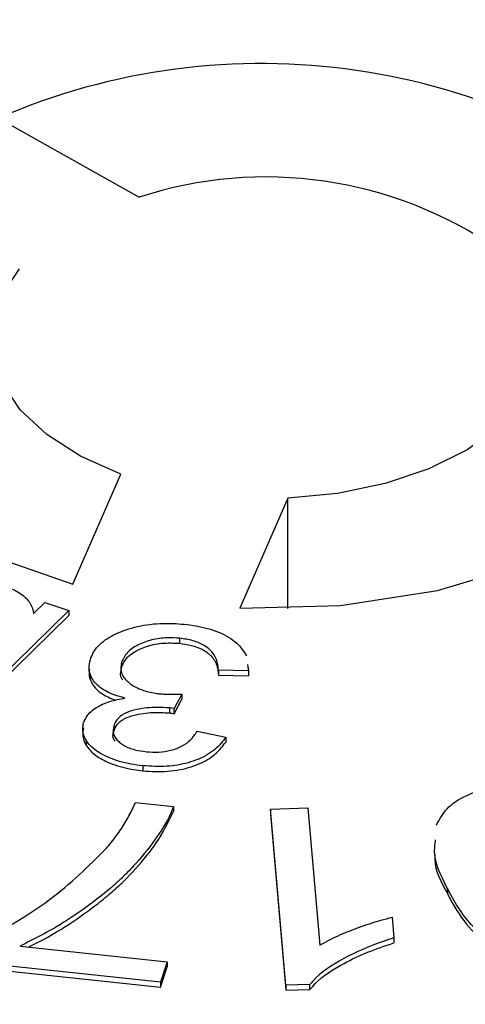
# Model space of a CAD drawing. Units: millimetres. Extents: x 10 to 416, y 10 to 287.
# Drawn here: x 174 to 176, y 92 to 96 of the extents above; entities that cross this region are included whole.
import ezdxf

# ---------------------------------------------------------------- set-up
doc = ezdxf.new("R2010")
doc.units = ezdxf.units.MM

msp = doc.modelspace()

# ---------------------------------------------------------------- linework, layer by layer
at = {"color": 7, "linetype": 'Continuous', "lineweight": 25}
for p, q in [((173.6405, 95.5758), (174.2139, 95.2552)), ((173.9446, 93.6841), (174.1389, 94.1311)), ((174.8178, 94.0328), (174.6236, 93.5858)), ((174.8178, 93.5848), (174.8178, 94.0328)), ((173.9275, 93.5762), (173.4254, 93.0858)), ((173.785, 93.5648), (173.8306, 93.6092)), ((173.8306, 93.6092), (173.9275, 93.5762)), ((173.9275, 93.5762), (173.9275, 93.5558)), ((173.4254, 93.0654), (173.9275, 93.5558)), ((174.3785, 93.4638), (174.3785, 93.4434)), ((174.1428, 93.3666), (174.1428, 93.3461)), ((174.6549, 93.3578), (174.6583, 93.3318)), ((174.0147, 93.3189), (174.0147, 93.2985)), ((174.6583, 93.3318), (174.5362, 93.3344)), ((174.5362, 93.3344), (174.5362, 93.314)), ((174.5362, 93.314), (174.6583, 93.3113)), ((174.6583, 93.3318), (174.6583, 93.3113)), ((174.3874, 93.2375), (174.3563, 93.1781)), ((174.3563, 93.1577), (174.3874, 93.2171)), ((174.3874, 93.2375), (174.3874, 93.2171)), ((174.3563, 93.1781), (174.3372, 93.1809)), ((174.3372, 93.1809), (174.3372, 93.1605)), ((174.3563, 93.1577), (174.3563, 93.1781)), ((174.1104, 93.1068), (174.1104, 93.0863)), ((174.4498, 93.0867), (174.5658, 93.0627)), ((174.5658, 93.0627), (174.5658, 93.0423)), ((173.998, 93.0508), (173.998, 93.0304)), ((174.2293, 92.9461), (174.2293, 92.9257)), ((174.1995, 92.7976), (174.3537, 92.7811)), ((174.3537, 92.7811), (174.3537, 92.7607)), ((174.7474, 92.7705), (174.8991, 92.775)), ((174.8106, 92.0548), (174.7474, 92.7705)), ((174.7474, 92.7705), (174.7474, 92.75)), ((174.7474, 92.75), (174.8106, 92.0344)), ((174.8991, 92.775), (174.9483, 92.2173)), ((175.4667, 92.4474), (175.4667, 92.427)), ((175.242, 92.3316), (175.2496, 92.2471)), ((175.2496, 92.2471), (175.2496, 92.2267)), ((173.7298, 92.2139), (174.328, 92.15)), ((174.3013, 92.0669), (173.5105, 92.1513)), ((174.328, 92.15), (174.3013, 92.0669)), ((174.328, 92.15), (174.328, 92.1296)), ((173.5105, 92.1309), (174.3013, 92.0465)), ((174.3013, 92.0465), (174.328, 92.1296)), ((174.3013, 92.0669), (174.3013, 92.0465)), ((174.9083, 92.0577), (174.8106, 92.0548)), ((174.9083, 92.0373), (174.9083, 92.0577)), ((174.8106, 92.0548), (174.8106, 92.0344)), ((174.8106, 92.0344), (174.9083, 92.0373))]:
    msp.add_line(p, q, dxfattribs=at)
at = {"color": 7, "linetype": 'Continuous', "lineweight": 25, "flags": 128}
for points in [[(173.1535, 95.2855), (172.9661, 95.0759), (172.8607, 94.848), (172.8422, 94.6123), (172.9113, 94.3798), (173.065, 94.1612), (173.2961, 93.9667), (173.5939, 93.8052), (173.9446, 93.6841)], [(174.1389, 94.1311), (173.9759, 94.2032), (173.8383, 94.2911), (173.7307, 94.392), (173.6566, 94.5025), (173.6186, 94.619), (173.6178, 94.7375), (173.6543, 94.8541), (173.727, 94.9649)], [(174.6236, 93.5858), (175.0318, 93.5969), (175.4264, 93.6582), (175.7892, 93.7668), (176.1034, 93.9176), (176.3544, 94.1037), (176.5307, 94.3165), (176.6242, 94.5462), (176.6304, 94.782)], [(175.8627, 94.6556), (175.8361, 94.5381), (175.7729, 94.4254), (175.6754, 94.3211), (175.5466, 94.2288), (175.391, 94.1516), (175.2136, 94.092), (175.0204, 94.0519), (174.8178, 94.0328)]]:
    msp.add_lwpolyline(points, dxfattribs=at)
at = {"color": 7, "linetype": 'Continuous', "lineweight": 25}
for centre, radius, start, end in [((174.7112, 93.1068), 2.6912, 50.0753, 113.4458), ((174.7295, 93.6803), 1.6571, 55.3928, 108.1283)]:
    msp.add_arc(centre, radius, start, end, dxfattribs=at)
for points, knots in [([(170.2166, 91.9851), (169.9465, 92.1531), (169.39, 92.4991), (168.7714, 93.1356), (168.3517, 93.8521), (168.1932, 94.6201), (168.3096, 95.3902), (168.6865, 96.1157), (169.2791, 96.7579), (170.0431, 97.3057), (170.9669, 97.7641), (172.0599, 98.1266), (173.3038, 98.3673), (174.6334, 98.4592), (175.9683, 98.3923), (177.2223, 98.1731), (178.3441, 97.8366), (178.9609, 97.5266), (179.2604, 97.3762)], [0, 0, 0, 0, 0.058258, 0.120006, 0.18432, 0.25, 0.31568, 0.379994, 0.441742, 0.5, 0.558258, 0.620006, 0.68432, 0.75, 0.81568, 0.879994, 0.941742, 1, 1, 1, 1]), ([(179.2604, 97.3762), (179.5305, 97.2082), (180.0869, 96.8622), (180.7056, 96.2257), (181.1252, 95.5092), (181.2838, 94.7411), (181.1674, 93.9711), (180.7905, 93.2456), (180.1979, 92.6033), (179.4339, 92.0556), (178.51, 91.5972), (177.4171, 91.2347), (176.1731, 90.994), (174.8436, 90.9021), (173.5087, 90.969), (172.2547, 91.1881), (171.1329, 91.5247), (170.516, 91.8346), (170.2166, 91.9851)], [0, 0, 0, 0, 0.058258, 0.120006, 0.18432, 0.25, 0.31568, 0.379994, 0.441742, 0.5, 0.558258, 0.620006, 0.68432, 0.75, 0.81568, 0.879994, 0.941742, 1, 1, 1, 1]), ([(173.6678, 93.6755), (173.6818, 93.6702), (173.717, 93.657), (173.7596, 93.6261), (173.7805, 93.5921), (173.7839, 93.5712), (173.785, 93.5648)], [0, 0, 0, 0, 0.214045, 0.536146, 0.856465, 1, 1, 1, 1]), ([(174.0156, 93.3775), (174.0191, 93.3869), (174.0296, 93.4155), (174.0713, 93.4585), (174.1485, 93.4976), (174.2443, 93.5222), (174.3314, 93.5262), (174.3815, 93.5221), (174.3964, 93.5208)], [0, 0, 0, 0, 0.09899, 0.2996627, 0.4921498, 0.7002634, 0.9106319, 1, 1, 1, 1]), ([(174.3964, 93.5208), (174.4128, 93.5189), (174.4622, 93.5131), (174.541, 93.4909), (174.6157, 93.4477), (174.6392, 93.4101), (174.6505, 93.392)], [0, 0, 0, 0, 0.140055, 0.423338, 0.723333, 1, 1, 1, 1]), ([(174.3785, 93.4638), (174.3618, 93.4648), (174.3235, 93.4673), (174.2637, 93.4589), (174.2069, 93.4381), (174.1608, 93.4069), (174.1489, 93.3801), (174.1428, 93.3666)], [0, 0, 0, 0, 0.155958, 0.358377, 0.55807, 0.77701, 1, 1, 1, 1]), ([(174.5362, 93.3344), (174.5353, 93.344), (174.5329, 93.3689), (174.5178, 93.4046), (174.4806, 93.4359), (174.4337, 93.4559), (174.3968, 93.4612), (174.3785, 93.4638)], [0, 0, 0, 0, 0.166655, 0.432739, 0.622948, 0.813493, 1, 1, 1, 1]), ([(174.1428, 93.3461), (174.1466, 93.3556), (174.1553, 93.3772), (174.188, 93.4071), (174.2399, 93.4313), (174.3057, 93.4468), (174.3539, 93.4446), (174.3785, 93.4434)], [0, 0, 0, 0, 0.155901, 0.35778, 0.555017, 0.772041, 1, 1, 1, 1]), ([(174.3785, 93.4434), (174.3949, 93.4411), (174.4278, 93.4365), (174.4728, 93.4196), (174.5112, 93.3921), (174.5317, 93.3547), (174.5347, 93.3273), (174.5362, 93.314)], [0, 0, 0, 0, 0.1675021, 0.3358852, 0.5257359, 0.7687304, 1, 1, 1, 1]), ([(174.1562, 93.221), (174.1411, 93.2251), (174.1036, 93.2354), (174.0538, 93.2619), (174.0186, 93.3002), (174.0075, 93.3405), (174.0131, 93.3659), (174.0156, 93.3775)], [0, 0, 0, 0, 0.150991, 0.373841, 0.599274, 0.818274, 1, 1, 1, 1]), ([(174.0122, 93.3373), (174.0116, 93.3343), (174.0077, 93.3148), (174.0185, 93.2789), (174.0575, 93.2374), (174.099, 93.2201), (174.1178, 93.2123)], [0, 0, 0, 0, 0.061534, 0.401659, 0.72819, 1, 1, 1, 1]), ([(174.1472, 93.2955), (174.146, 93.2971), (174.1366, 93.3092), (174.1385, 93.3272), (174.142, 93.3424), (174.1428, 93.3461)], [0, 0, 0, 0, 0.100544, 0.77624, 1, 1, 1, 1]), ([(174.1428, 93.3666), (174.141, 93.3569), (174.1372, 93.3376), (174.1478, 93.3065), (174.1768, 93.2768), (174.2229, 93.2527), (174.2677, 93.2419), (174.294, 93.239), (174.3008, 93.2383)], [0, 0, 0, 0, 0.164695, 0.330313, 0.531543, 0.736202, 0.931647, 1, 1, 1, 1]), ([(174.6583, 93.3113), (174.6601, 93.3211), (174.6622, 93.3327), (174.6573, 93.3438), (174.6565, 93.3456)], [0, 0, 0, 0, 0.840289, 1, 1, 1, 1]), ([(173.9881, 93.1205), (173.9921, 93.13), (174.0014, 93.1525), (174.0371, 93.1837), (174.0918, 93.2089), (174.1351, 93.217), (174.1562, 93.221)], [0, 0, 0, 0, 0.196011, 0.469119, 0.741219, 1, 1, 1, 1]), ([(174.3008, 93.2383), (174.3091, 93.2376), (174.3256, 93.2363), (174.3546, 93.2362), (174.3752, 93.237), (174.3874, 93.2375)], [0, 0, 0, 0, 0.288005, 0.576205, 1, 1, 1, 1]), ([(174.3372, 93.1809), (174.3206, 93.1821), (174.2759, 93.1853), (174.2145, 93.1784), (174.1598, 93.1625), (174.1284, 93.1413), (174.1154, 93.1213), (174.1114, 93.1099), (174.1104, 93.1068)], [0, 0, 0, 0, 0.171361, 0.461502, 0.626127, 0.791927, 0.94345, 1, 1, 1, 1]), ([(174.1104, 93.0863), (174.1142, 93.0958), (174.122, 93.1149), (174.1521, 93.1382), (174.2024, 93.1556), (174.2659, 93.1647), (174.3147, 93.1618), (174.3372, 93.1605)], [0, 0, 0, 0, 0.172047, 0.346527, 0.498392, 0.768225, 1, 1, 1, 1]), ([(174.3372, 93.1605), (174.3389, 93.1603), (174.3421, 93.1599), (174.3485, 93.1591), (174.3532, 93.1583), (174.3563, 93.1577)], [0, 0, 0, 0, 0.2502, 0.500444, 1, 1, 1, 1]), ([(174.2293, 92.9461), (174.213, 92.9481), (174.1635, 92.9541), (174.0911, 92.9759), (174.0234, 93.0141), (173.9875, 93.061), (173.9827, 93.0981), (173.9873, 93.1172), (173.9881, 93.1205)], [0, 0, 0, 0, 0.116548, 0.352725, 0.559172, 0.766757, 0.958909, 1, 1, 1, 1]), ([(173.9881, 93.1001), (173.9862, 93.0905), (173.9812, 93.0654), (173.9974, 93.0241), (174.0396, 92.9825), (174.1072, 92.9498), (174.1733, 92.9323), (174.2169, 92.9271), (174.2293, 92.9257)], [0, 0, 0, 0, 0.116621, 0.304842, 0.500215, 0.689157, 0.911957, 1, 1, 1, 1]), ([(174.1104, 93.1068), (174.1087, 93.097), (174.1054, 93.0775), (174.122, 93.0498), (174.1524, 93.0264), (174.1944, 93.0099), (174.2276, 93.0053), (174.2436, 93.0031)], [0, 0, 0, 0, 0.201254, 0.404983, 0.591552, 0.803665, 1, 1, 1, 1]), ([(174.1158, 93.0459), (174.1128, 93.0508), (174.1048, 93.0638), (174.1082, 93.0777), (174.1104, 93.0863)], [0, 0, 0, 0, 0.371956, 1, 1, 1, 1]), ([(174.5658, 93.0627), (174.5596, 93.0538), (174.5407, 93.0268), (174.4934, 92.9879), (174.4153, 92.956), (174.3242, 92.9404), (174.2616, 92.9442), (174.2293, 92.9461)], [0, 0, 0, 0, 0.116642, 0.35231, 0.563402, 0.774496, 1, 1, 1, 1]), ([(174.2436, 93.0031), (174.2604, 93.0021), (174.294, 93), (174.3454, 93.008), (174.3906, 93.0253), (174.4271, 93.0527), (174.4417, 93.0746), (174.4498, 93.0867)], [0, 0, 0, 0, 0.180843, 0.36322, 0.562172, 0.757637, 1, 1, 1, 1]), ([(174.2293, 92.9257), (174.2458, 92.9244), (174.2958, 92.9204), (174.3809, 92.9269), (174.4679, 92.9542), (174.5307, 92.995), (174.5542, 93.0266), (174.5658, 93.0423)], [0, 0, 0, 0, 0.116642, 0.352505, 0.585108, 0.794403, 1, 1, 1, 1]), ([(175.4226, 92.7053), (175.4341, 92.728), (175.4574, 92.7737), (175.5361, 92.8264), (175.6163, 92.8517), (175.663, 92.8604), (175.6767, 92.863)], [0, 0, 0, 0, 0.310974, 0.624509, 0.89021, 1, 1, 1, 1]), ([(174.3537, 92.7811), (174.3501, 92.7717), (174.3318, 92.7246), (174.279, 92.643), (174.2086, 92.5556), (174.1425, 92.4886), (174.0701, 92.4239), (173.9883, 92.3628), (173.8719, 92.2854), (173.7883, 92.2433), (173.7298, 92.2139)], [0, 0, 0, 0, 0.042266, 0.211736, 0.380932, 0.465482, 0.55003, 0.719287, 0.803832, 1, 1, 1, 1]), ([(174.0801, 92.6098), (174.0873, 92.6184), (174.1091, 92.6444), (174.141, 92.6886), (174.1736, 92.7427), (174.1908, 92.7793), (174.1995, 92.7976)], [0, 0, 0, 0, 0.14399, 0.43218, 0.71565, 1, 1, 1, 1]), ([(173.7651, 92.2101), (173.7663, 92.2107), (173.8192, 92.2356), (173.9143, 92.2914), (174.0211, 92.3655), (174.0984, 92.4284), (174.1698, 92.4935), (174.2311, 92.5621), (174.3028, 92.6559), (174.3328, 92.7176), (174.3537, 92.7607)], [0, 0, 0, 0, 0.003901, 0.18014, 0.356173, 0.444107, 0.532044, 0.708104, 0.796037, 1, 1, 1, 1]), ([(175.4667, 92.4474), (175.4622, 92.4566), (175.4396, 92.503), (175.4088, 92.569), (175.4162, 92.6266), (175.4187, 92.6456)], [0, 0, 0, 0, 0.143307, 0.717989, 1, 1, 1, 1]), ([(173.5322, 92.2186), (173.5455, 92.2245), (173.612, 92.2536), (173.7204, 92.3141), (173.9032, 92.4338), (174.0084, 92.5385), (174.0801, 92.6098)], [0, 0, 0, 0, 0.056993, 0.285607, 0.513792, 1, 1, 1, 1]), ([(175.4163, 92.5859), (175.4158, 92.5792), (175.4122, 92.5251), (175.4413, 92.4728), (175.4667, 92.427)], [0, 0, 0, 0, 0.123841, 1, 1, 1, 1]), ([(176.032, 92.1621), (176.0159, 92.1597), (175.9671, 92.1524), (175.877, 92.1503), (175.7704, 92.1685), (175.6568, 92.218), (175.5419, 92.3104), (175.4943, 92.397), (175.4667, 92.4474)], [0, 0, 0, 0, 0.05914, 0.178707, 0.314776, 0.444265, 0.677177, 1, 1, 1, 1]), ([(175.4667, 92.427), (175.4715, 92.4177), (175.4955, 92.3716), (175.5472, 92.2894), (175.6457, 92.2044), (175.7624, 92.1499), (175.8773, 92.1293), (175.9697, 92.1323), (176.0187, 92.1397), (176.032, 92.1417)], [0, 0, 0, 0, 0.059125, 0.2962, 0.535341, 0.677429, 0.820507, 0.950988, 1, 1, 1, 1]), ([(174.9483, 92.2173), (174.9601, 92.2241), (174.9956, 92.2445), (175.0634, 92.2736), (175.1491, 92.3057), (175.211, 92.323), (175.242, 92.3316)], [0, 0, 0, 0, 0.140468, 0.421892, 0.70975, 1, 1, 1, 1]), ([(175.2496, 92.2471), (175.2351, 92.2424), (175.1618, 92.2189), (175.0406, 92.1662), (174.9448, 92.1021), (174.9122, 92.0623), (174.9083, 92.0577)], [0, 0, 0, 0, 0.104189, 0.523629, 0.944457, 1, 1, 1, 1]), ([(174.9083, 92.0373), (174.9156, 92.046), (174.9494, 92.0861), (175.0308, 92.1375), (175.1411, 92.1906), (175.2132, 92.2146), (175.2496, 92.2267)], [0, 0, 0, 0, 0.104091, 0.481658, 0.738343, 1, 1, 1, 1])]:
    msp.add_open_spline(points, degree=3, knots=knots, dxfattribs=at)

doc.saveas('drawing.dxf')
